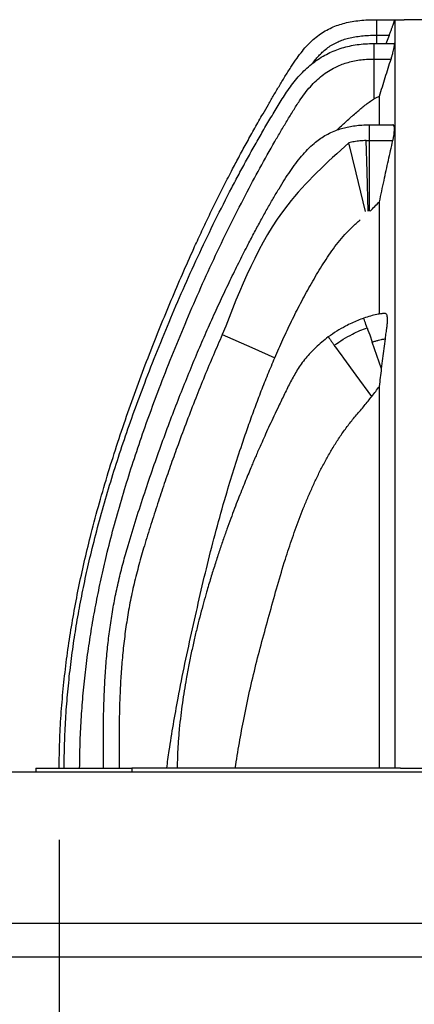
# Model space of a CAD drawing. Units: millimetres. Extents: x 848 to 35853, y 596 to 21728.
# Drawn here: x 20052 to 20646, y 17383 to 18867 of the extents above; entities that cross this region are included whole.
import ezdxf

# ---------------------------------------------------------------- set-up
doc = ezdxf.new("R2010")
doc.units = ezdxf.units.MM
doc.header["$LTSCALE"] = 85
doc.layers.add('FORMAT', color=7, linetype='Continuous')
doc.styles.add('SLDTEXTSTYLE1', font='TXT', dxfattribs={"width": 0.7})
doc.dimstyles.new('SLDDIMSTYLE5', dxfattribs={"dimtxt": 191.911111, "dimasz": 191.911111, "dimexe": 0, "dimexo": 0.0625, "dimgap": 47.977778, "dimtad": 0, "dimtih": 1, "dimtoh": 1, "dimdec": 0, "dimrnd": 1e-09, "dimzin": 12, "dimdsep": 46, "dimtxsty": 'SLDTEXTSTYLE1', "dimsah": 1, "dimcen": 0.09, "dimadec": 0, "dimazin": 3, "dimtfac": 1, "dimtdec": 0, "dimtmove": 0, "dimatfit": 0, "dimfxl": 1, "dimfrac": 2, "dimtolj": 1, "dimtzin": 12, "dimarcsym": 0})

# ---------------------------------------------------------------- blocks, each defined once
blk = doc.blocks.new('_D_4')
at = {"layer": 'FORMAT', "color": 7, "transparency": 16777216}
for p, q in [((20111.4, 17630.8), (20111.4, 16931.7)), ((19953.9, 17396.6), (19953.9, 16931.7)), ((19953.9, 17016.7), (19456.1, 17016.7)), ((20111.4, 17016.7), (20480.4, 17016.7))]:
    blk.add_line(p, q, dxfattribs=at)
for points in [[(19953.9, 17016.7), (19762, 17046.2), (19762, 16987.2)], [(20111.4, 17016.7), (20303.3, 16987.2), (20303.3, 17046.2)]]:
    blk.add_solid(points, dxfattribs=at)
at = {"layer": 'FORMAT', "color": 7, "transparency": 16777216, "char_height": 179.92, "attachment_point": 1, "style": 'SLDTEXTSTYLE1'}
for s, insert in [('152mm', (18105.7, 17108.7)), ('MIN', (18971.6, 17108.7))]:
    blk.add_mtext(s, dxfattribs=dict(at, insert=insert))

msp = doc.modelspace()

# ---------------------------------------------------------------- linework, layer by layer
at = {"color": 7, "linetype": 'Continuous', "lineweight": 25}
for p, q in [((20589.59, 18866.65), (20589.59, 18843.28)), ((20589.59, 18866.65), (20631.03, 18866.65)), ((20617.06, 18866.6), (20631.03, 18866.61)), ((20617.06, 18866.6), (20617.06, 17738.72)), ((20672.47, 18866.65), (20631.03, 18866.65)), ((20631.03, 18866.61), (20631.03, 18866.65)), ((20589.59, 18843.28), (20608.79, 18843.28)), ((20589.59, 18843.28), (20589.59, 18830.78)), ((20604.26, 18830.78), (20608.79, 18843.28)), ((20585.3, 18830.78), (20585.3, 18807.4)), ((20585.3, 18830.78), (20616.15, 18830.78)), ((20585.3, 18807.4), (20585.3, 18747.06)), ((20585.3, 18807.4), (20611.43, 18807.4)), ((20593.96, 18708.16), (20593.96, 18751.42)), ((20578.55, 18708.16), (20578.55, 18684.52)), ((20578.55, 18708.16), (20614.16, 18708.16)), ((20574.01, 18684.46), (20578.55, 18684.52)), ((20578.55, 18684.52), (20614.12, 18684.52)), ((20578.55, 18684.52), (20578.55, 18577.99)), ((20593.96, 18423.04), (20593.96, 18592.36)), ((20597.15, 18340.52), (20583.03, 18380.7)), ((20593.96, 17738.72), (20593.96, 18314.06)), ((19953.88, 17733.13), (21516.2, 17733.13)), ((20076.44, 17738.72), (20076.44, 17733.13)), ((20076.44, 17738.72), (20220.93, 17738.72)), ((20220.93, 17738.72), (20220.93, 17733.13)), ((20625.42, 17738.72), (20220.93, 17738.72)), ((20625.42, 17738.72), (20667.59, 17738.72)), ((19953.88, 17732.87), (21516.28, 17732.87)), ((21586.33, 17504.53), (19953.88, 17504.53)), ((21601.92, 17453.73), (19903.08, 17453.73))]:
    msp.add_line(p, q, dxfattribs=at)
at = {"color": 7, "linetype": 'Continuous', "lineweight": 25, "flags": 128}
for points in [[(20576.88, 18577.96), (20575.27, 18637.6), (20574.01, 18684.46)], [(20573.01, 18577.67), (20558.95, 18635.65), (20547.91, 18681.21)], [(20575.43, 18402.32), (20574.51, 18404.94), (20573.63, 18407.47), (20572.8, 18409.81), (20572.07, 18411.9), (20571.45, 18413.66), (20570.96, 18415.05), (20570.62, 18416.03), (20570.41, 18416.61), (20570.34, 18416.8)], [(20575.43, 18402.32), (20576.65, 18398.86), (20577.93, 18395.22), (20579.2, 18391.59), (20583.03, 18380.7)], [(20357.19, 18391.99), (20401.46, 18372.41), (20436.25, 18357.03)], [(20582.41, 18298.99), (20558.88, 18331.09), (20540.37, 18356.35), (20536.74, 18361.31), (20533.1, 18366.27), (20529.47, 18371.23), (20525.93, 18376.06)]]:
    msp.add_lwpolyline(points, dxfattribs=at)
at = {"color": 7, "linetype": 'Continuous', "lineweight": 25}
for points, knots in [([(20111.38, 17738.72), (20111.56, 17752.03), (20111.93, 17778.62), (20114.08, 17818.44), (20117.35, 17858.15), (20121.82, 17897.78), (20127.37, 17937.11), (20133.97, 17976.17), (20141.54, 18014.99), (20150.09, 18053.8), (20160.15, 18095.03), (20171.84, 18138.6), (20185.26, 18184.35), (20199.63, 18229.73), (20214.82, 18274.62), (20230.72, 18318.89), (20247, 18361.92), (20263.51, 18403.6), (20280.13, 18443.85), (20296.97, 18483.14), (20311.94, 18516.89), (20325.03, 18545.44), (20336.24, 18569.21), (20347.85, 18593.1), (20359.98, 18617.29), (20371.82, 18640.19), (20383.35, 18661.89), (20394.52, 18682.41), (20406.26, 18703.52), (20417.03, 18722.45), (20426.67, 18739.14), (20435.07, 18753.48), (20443.67, 18768.05), (20452.46, 18782.54), (20461.09, 18796.11), (20469.44, 18808.37), (20477.45, 18819.08), (20485.54, 18828.53), (20493.92, 18836.75), (20502.74, 18843.86), (20512.08, 18849.92), (20521.73, 18854.83), (20531.67, 18858.73), (20541.92, 18861.73), (20552.81, 18864), (20564.4, 18865.56), (20576.74, 18866.5), (20585.22, 18866.6), (20589.59, 18866.65)], [0, 0, 0, 0, 0.0311698, 0.0622738, 0.0933591, 0.12447, 0.1556477, 0.1863709, 0.2172289, 0.2482489, 0.2794108, 0.3166217, 0.3538686, 0.3910543, 0.4280779, 0.4648346, 0.5012169, 0.5357929, 0.5698191, 0.6031932, 0.6358875, 0.6562801, 0.6767395, 0.6974243, 0.7184941, 0.7401087, 0.7577978, 0.7760137, 0.7948372, 0.8143492, 0.8270023, 0.8399796, 0.8532715, 0.8666227, 0.8796568, 0.8909212, 0.9013592, 0.9109551, 0.920035, 0.9288124, 0.9374379, 0.9460669, 0.9541131, 0.9624063, 0.9710519, 0.9801448, 0.9897693, 1, 1, 1, 1]), ([(20608.79, 18843.28), (20609.39, 18844.93), (20610.54, 18848.13), (20612.19, 18852.72), (20613.66, 18856.87), (20614.9, 18860.37), (20615.87, 18863.13), (20616.51, 18864.97), (20616.88, 18866.04), (20617.01, 18866.47), (20617.06, 18866.6)], [0, 0, 0, 0, 0.2129498, 0.4122216, 0.591916, 0.7456965, 0.8627173, 0.9463492, 0.9821767, 1, 1, 1, 1]), ([(20492.72, 18800.4), (20492.79, 18800.5), (20494.6, 18802.98), (20498.23, 18807.43), (20503.6, 18813.49), (20509.48, 18819.21), (20516.06, 18824.6), (20523.58, 18829.53), (20531.3, 18833.47), (20539.3, 18836.6), (20547.69, 18839.05), (20556.86, 18840.96), (20566.92, 18842.31), (20577.93, 18843.14), (20585.59, 18843.23), (20589.59, 18843.28)], [0, 0, 0, 0, 0.0032208, 0.0832049, 0.1552832, 0.2222119, 0.3051115, 0.3851379, 0.4652238, 0.5391678, 0.617372, 0.7014208, 0.79259, 0.8918604, 1, 1, 1, 1]), ([(20118.88, 17738.72), (20119.03, 17751.07), (20119.34, 17775.72), (20121.11, 17812.57), (20123.82, 17849.22), (20127.55, 17885.7), (20132.22, 17921.86), (20137.82, 17957.73), (20144.29, 17993.35), (20151.63, 18028.94), (20160.35, 18066.81), (20170.6, 18106.94), (20182.53, 18149.32), (20195.5, 18191.72), (20209.46, 18234.17), (20224.37, 18276.67), (20240.95, 18321.36), (20259.28, 18368.24), (20279.43, 18417.3), (20300.63, 18466.42), (20322.95, 18515.54), (20346.46, 18564.56), (20366.47, 18604.02), (20382.36, 18634.08), (20393.62, 18654.88), (20405.14, 18675.62), (20416.92, 18696.29), (20428.96, 18716.88), (20441.19, 18737.35), (20451.96, 18754.5), (20461.49, 18768.01), (20469.39, 18778.07), (20477.81, 18787.35), (20486.74, 18795.8), (20496.19, 18803.4), (20506.19, 18810.13), (20516.45, 18815.79), (20526.94, 18820.46), (20537.61, 18824.2), (20548.79, 18827.13), (20560.49, 18829.23), (20572.72, 18830.54), (20581.05, 18830.7), (20585.3, 18830.78)], [0, 0, 0, 0, 0.0298461, 0.059521, 0.089083, 0.1185894, 0.1480961, 0.1771292, 0.2062601, 0.2355127, 0.2649043, 0.3000965, 0.33553, 0.3712232, 0.4071916, 0.4434472, 0.4799992, 0.5222998, 0.5650014, 0.6080837, 0.6515213, 0.6952922, 0.7393791, 0.7583673, 0.7774103, 0.7965077, 0.815659, 0.834864, 0.8541192, 0.8732439, 0.8837526, 0.8940483, 0.9041119, 0.913981, 0.9237149, 0.9333804, 0.9430514, 0.9519895, 0.9610627, 0.9703363, 0.9798749, 0.9897424, 1, 1, 1, 1]), ([(20611.43, 18807.4), (20611.93, 18809), (20612.89, 18812.08), (20614.15, 18816.55), (20615.2, 18820.61), (20615.96, 18824.06), (20616.5, 18826.87), (20616.62, 18828.8), (20616.78, 18830.24), (20616.3, 18830.65), (20616.15, 18830.78)], [0, 0, 0, 0, 0.2068894, 0.4005756, 0.5754145, 0.7254415, 0.8406926, 0.9250103, 0.9761776, 1, 1, 1, 1]), ([(20142.25, 17738.72), (20142.41, 17750.85), (20142.71, 17775.05), (20144.45, 17811.25), (20147.11, 17847.24), (20150.78, 17883.1), (20155.38, 17918.64), (20160.88, 17953.91), (20167.25, 17988.96), (20174.49, 18024.02), (20183.08, 18061.34), (20193.19, 18100.93), (20204.97, 18142.77), (20217.79, 18184.69), (20231.61, 18226.68), (20246.37, 18268.76), (20262.79, 18313.05), (20280.98, 18359.54), (20300.97, 18408.22), (20322, 18456.95), (20344.13, 18505.64), (20367.42, 18554.21), (20390.63, 18599.97), (20413.59, 18642.92), (20431.55, 18674.9), (20445.36, 18698.65), (20454.62, 18714.24), (20463.85, 18729.53), (20472.7, 18743.39), (20481.25, 18755.45), (20489.52, 18765.67), (20498.19, 18774.66), (20507.3, 18782.52), (20516.92, 18789.31), (20526.38, 18794.62), (20535.58, 18798.71), (20544.48, 18801.83), (20553.87, 18804.29), (20563.82, 18806.07), (20574.36, 18807.2), (20581.59, 18807.34), (20585.3, 18807.4)], [0, 0, 0, 0, 0.0302034, 0.0602344, 0.0901557, 0.1200288, 0.149914, 0.1793342, 0.208874, 0.2385605, 0.2684119, 0.3041857, 0.3402387, 0.3765905, 0.4132561, 0.4502476, 0.4875736, 0.5308159, 0.5744855, 0.6185206, 0.6628942, 0.7075841, 0.7525723, 0.7905831, 0.8287899, 0.8438528, 0.8589456, 0.8739185, 0.8883017, 0.8998593, 0.9106949, 0.9209795, 0.9309051, 0.940603, 0.9502294, 0.957857, 0.9656368, 0.973658, 0.9820059, 0.990762, 1, 1, 1, 1]), ([(20593.96, 18751.42), (20596.84, 18760.76), (20602.61, 18779.44), (20608.49, 18798.08), (20611.43, 18807.4)], [0, 0, 0, 0, 0.4999804, 1, 1, 1, 1]), ([(20530.44, 18700.63), (20534.46, 18704.58), (20540.63, 18710.65), (20548.2, 18717.45), (20553.87, 18722.45), (20559.35, 18727.19), (20565.77, 18732.64), (20572.06, 18737.72), (20578.48, 18742.68), (20583.03, 18745.6), (20585.3, 18747.06)], [0, 0, 0, 0, 0.2347188, 0.3608504, 0.423932, 0.5500831, 0.6625433, 0.7747215, 0.8874257, 1, 1, 1, 1]), ([(20585.3, 18747.06), (20586.69, 18747.87), (20589.49, 18749.5), (20592.47, 18750.78), (20593.96, 18751.42)], [0, 0, 0, 0, 0.4979813, 1, 1, 1, 1]), ([(20178.03, 17738.72), (20178.02, 17744.09), (20177.98, 17755.23), (20177.93, 17772.49), (20177.96, 17790.8), (20178.16, 17810.04), (20178.62, 17832.28), (20179.54, 17857.54), (20181.19, 17885.8), (20183.53, 17913.73), (20186.61, 17941.1), (20190.41, 17967.72), (20195.14, 17994.46), (20200.93, 18021.16), (20207.65, 18047.7), (20216.4, 18078.84), (20227.29, 18114.14), (20240, 18153.31), (20252.89, 18191.28), (20265.92, 18228.01), (20278.99, 18263.33), (20292.05, 18297.27), (20305.07, 18329.85), (20318.11, 18361.3), (20331.2, 18391.78), (20344.33, 18421.28), (20357.44, 18449.77), (20370.43, 18477.02), (20383.25, 18503.03), (20395, 18526.1), (20405.66, 18546.38), (20415.17, 18564.03), (20424.46, 18580.81), (20433.52, 18596.72), (20442.27, 18611.53), (20450.79, 18625.26), (20459.14, 18637.97), (20467.59, 18649.92), (20476.32, 18661.03), (20485.5, 18671.24), (20494.51, 18679.69), (20503.28, 18686.54), (20511.7, 18692.04), (20520.76, 18696.83), (20529.85, 18700.57), (20538.91, 18703.41), (20547.88, 18705.51), (20557.48, 18707.03), (20567.78, 18707.99), (20574.88, 18708.1), (20578.55, 18708.16)], [0, 0, 0, 0, 0.0146502, 0.030368, 0.0470414, 0.0645581, 0.0828163, 0.1076886, 0.1334634, 0.1599568, 0.1840817, 0.2085399, 0.2332379, 0.2580909, 0.2830041, 0.3078578, 0.3462492, 0.3837037, 0.4201241, 0.4555299, 0.4899396, 0.5227762, 0.5546616, 0.5855932, 0.6155681, 0.6450982, 0.6736017, 0.7010462, 0.7274003, 0.7526283, 0.7716206, 0.7898485, 0.8072809, 0.823907, 0.8397729, 0.8541494, 0.8679504, 0.8812287, 0.8940368, 0.9064567, 0.9186103, 0.9276545, 0.9367427, 0.9459946, 0.9555465, 0.9635057, 0.9718395, 0.9806389, 0.9899955, 1, 1, 1, 1]), ([(20614.12, 18684.52), (20614.46, 18686.08), (20615.12, 18689.09), (20615.85, 18693.46), (20616.33, 18697.45), (20616.53, 18700.9), (20616.46, 18703.73), (20616.13, 18705.88), (20615.58, 18707.38), (20614.77, 18708.11), (20614.28, 18708.15), (20614.16, 18708.16)], [0, 0, 0, 0, 0.192888, 0.3736007, 0.5371239, 0.6788299, 0.7921935, 0.8795916, 0.9412911, 0.9849481, 1, 1, 1, 1]), ([(20574.01, 18684.46), (20570.81, 18684.33), (20564.72, 18684.08), (20556, 18682.9), (20550.54, 18681.76), (20547.91, 18681.21)], [0, 0, 0, 0, 0.364517, 0.6938709, 1, 1, 1, 1]), ([(20593.96, 18592.36), (20596.21, 18603.05), (20600.57, 18623.78), (20607.31, 18654.5), (20611.85, 18674.52), (20614.12, 18684.52)], [0, 0, 0, 0, 0.3474439, 0.6737045, 1, 1, 1, 1]), ([(20547.91, 18681.21), (20515.12, 18651.56), (20427.54, 18572.39), (20384.27, 18461.41), (20357.19, 18391.99)], [0, 0, 0, 0, 0.3744195, 1, 1, 1, 1]), ([(20579.75, 18577.99), (20582.06, 18580.43), (20586.7, 18585.32), (20591.54, 18590.01), (20593.96, 18592.36)], [0, 0, 0, 0, 0.4996212, 1, 1, 1, 1]), ([(20436.25, 18357.03), (20440.28, 18366.27), (20448.35, 18384.75), (20461.28, 18412.12), (20474.91, 18439.19), (20489.47, 18466.02), (20502.48, 18488.04), (20513.44, 18505.51), (20522.19, 18518.39), (20531.62, 18530.91), (20541.88, 18542.98), (20552.92, 18554.5), (20560.98, 18561.49), (20565.02, 18564.99)], [0, 0, 0, 0, 0.1226478, 0.2453632, 0.3683321, 0.4914107, 0.6167201, 0.6794783, 0.7422935, 0.806148, 0.8701815, 0.9349581, 1, 1, 1, 1]), ([(20570.34, 18416.8), (20567.31, 18415.68), (20561.14, 18413.41), (20552.01, 18409.36), (20541.38, 18404.06), (20529.49, 18397.27), (20521.07, 18391.38), (20516.86, 18388.44)], [0, 0, 0, 0, 0.1599165, 0.3247632, 0.4925695, 0.7464975, 1, 1, 1, 1]), ([(20598.17, 18423.6), (20597.77, 18423.56), (20596.22, 18423.41), (20593.48, 18422.98), (20587.93, 18421.96), (20580.14, 18420.06), (20573.69, 18417.92), (20570.34, 18416.8)], [0, 0, 0, 0, 0.0418483, 0.1626694, 0.2898474, 0.6315058, 1, 1, 1, 1]), ([(20602.84, 18385.62), (20602.87, 18385.8), (20602.98, 18386.69), (20603.29, 18389.01), (20603.94, 18393.99), (20604.64, 18399.36), (20605.34, 18404.39), (20605.77, 18407.62), (20606.08, 18410.8), (20606.19, 18413.82), (20606.11, 18416.6), (20605.84, 18419.01), (20605.38, 18420.99), (20604.75, 18422.51), (20603.88, 18423.65), (20602.6, 18424.11), (20601.27, 18423.98), (20599.46, 18423.67), (20598, 18423.8), (20597.09, 18423.49), (20597.09, 18423.49)], [0, 0, 0, 0, 0.0118511, 0.0592529, 0.1540374, 0.3435482, 0.4164538, 0.4888037, 0.5584617, 0.6267531, 0.6883299, 0.7416958, 0.7861957, 0.8220577, 0.8497743, 0.878145, 0.907071, 0.9367264, 0.9997177, 1, 1, 1, 1]), ([(20525.93, 18376.06), (20530.31, 18379.1), (20539.07, 18385.2), (20552.04, 18392.35), (20564.17, 18398.1), (20571.73, 18400.94), (20575.43, 18402.32)], [0, 0, 0, 0, 0.2843619, 0.5692328, 0.7890899, 1, 1, 1, 1]), ([(20357.19, 18391.99), (20352.71, 18381.75), (20343.59, 18360.92), (20330.23, 18328.92), (20316.84, 18295.72), (20303.49, 18261.29), (20291.2, 18228.29), (20279.93, 18196.88), (20269.65, 18167.21), (20259.47, 18136.76), (20249.41, 18105.58), (20239.96, 18075.02), (20231.45, 18045.26), (20224.1, 18016.55), (20217.88, 17987.76), (20212.94, 17958.95), (20209.07, 17930.24), (20206.16, 17901.83), (20204.24, 17875.84), (20203.01, 17852.37), (20202.26, 17831.47), (20201.81, 17811.22), (20201.61, 17791.75), (20201.56, 17773.17), (20201.62, 17755.59), (20201.65, 17744.22), (20201.67, 17738.72)], [0, 0, 0, 0, 0.0494611, 0.1005904, 0.1533819, 0.2078296, 0.263929, 0.309174, 0.3554618, 0.4028077, 0.451224, 0.5003972, 0.544321, 0.5881018, 0.6314819, 0.6746122, 0.7173842, 0.759574, 0.8009287, 0.8326564, 0.8635518, 0.8934607, 0.9222264, 0.9496833, 0.9756619, 1, 1, 1, 1]), ([(20516.86, 18388.44), (20513.54, 18385.91), (20507.04, 18380.97), (20498.11, 18373), (20490.06, 18364.92), (20482.7, 18356.53), (20476.05, 18347.87), (20470.11, 18338.93), (20464.88, 18329.97), (20460.06, 18320.95), (20455.44, 18311.81), (20450.9, 18302.54), (20446.37, 18293.2), (20441.04, 18282.11), (20435.06, 18269.5), (20428.6, 18255.64), (20422.62, 18242.58), (20417.49, 18231.2), (20413.19, 18221.49), (20409.64, 18213.39), (20406.41, 18205.92), (20403.3, 18198.67), (20399.77, 18190.34), (20395.67, 18180.52), (20390.98, 18169.1), (20386.04, 18156.81), (20380.85, 18143.65), (20375.45, 18129.59), (20369.82, 18114.58), (20364, 18098.58), (20358.04, 18081.66), (20351.97, 18063.79), (20345.82, 18044.92), (20339.57, 18024.91), (20333.9, 18005.74), (20328.78, 17987.56), (20324.21, 17970.55), (20319.68, 17952.75), (20315.22, 17934.11), (20310.87, 17914.58), (20306.65, 17894.09), (20302.94, 17874.22), (20299.71, 17855.05), (20296.93, 17836.69), (20294.43, 17817.58), (20292.27, 17797.68), (20290.58, 17776.94), (20289.48, 17757.2), (20289.33, 17744.35), (20289.26, 17738.72)], [0, 0, 0, 0, 0.017873, 0.0349479, 0.0512114, 0.0666643, 0.082724, 0.0979222, 0.1126062, 0.1271375, 0.1417213, 0.1564451, 0.1713173, 0.186184, 0.2091238, 0.2310801, 0.25167, 0.2706394, 0.2845174, 0.2971585, 0.3085047, 0.3193594, 0.3309469, 0.3472616, 0.364888, 0.3838428, 0.403975, 0.4254637, 0.4483378, 0.4726276, 0.4983784, 0.5251469, 0.5534405, 0.5833378, 0.6149374, 0.639052, 0.6641778, 0.6903735, 0.717704, 0.7462413, 0.7760647, 0.8072613, 0.8327989, 0.8592909, 0.8867849, 0.9153365, 0.9450061, 0.9758587, 1, 1, 1, 1]), ([(20516.86, 18388.44), (20516.93, 18388.34), (20517.14, 18388.06), (20517.57, 18387.48), (20518.22, 18386.59), (20519.1, 18385.39), (20520.18, 18383.9), (20521.45, 18382.17), (20522.86, 18380.25), (20524.37, 18378.18), (20525.41, 18376.77), (20525.93, 18376.06)], [0, 0, 0, 0, 0.0228554, 0.0688397, 0.1407531, 0.23819, 0.359252, 0.5006476, 0.6579635, 0.8261632, 1, 1, 1, 1]), ([(20583.03, 18380.7), (20584.68, 18381.26), (20587.85, 18382.33), (20592.46, 18383.64), (20596.33, 18384.58), (20599.42, 18385.17), (20601.43, 18385.48), (20602.52, 18385.59), (20602.84, 18385.62)], [0, 0, 0, 0, 0.2553394, 0.4914871, 0.7022183, 0.8389958, 0.9524857, 1, 1, 1, 1]), ([(20597.15, 18340.52), (20597.79, 18345.76), (20599.64, 18360.8), (20601.58, 18375.83), (20602.84, 18385.62)], [0, 0, 0, 0, 0.3480948, 1, 1, 1, 1]), ([(20273.44, 17738.72), (20274.67, 17747.51), (20277.73, 17769.5), (20283.37, 17804.59), (20291.18, 17848.35), (20300.79, 17896.34), (20312.2, 17948.46), (20323.89, 18000.46), (20336.17, 18052.25), (20349.52, 18103.8), (20362.87, 18150.85), (20375.91, 18193.44), (20387.02, 18227.39), (20397.23, 18256.94), (20406.36, 18282.18), (20415.88, 18307.29), (20425.78, 18332.27), (20432.76, 18348.78), (20436.25, 18357.03)], [0, 0, 0, 0, 0.0415565, 0.1039228, 0.166291, 0.2496079, 0.3329792, 0.4160005, 0.4990201, 0.5820903, 0.665223, 0.7278831, 0.7905436, 0.8323862, 0.8742289, 0.9161427, 0.9580567, 1, 1, 1, 1]), ([(20593.96, 18314.06), (20594.49, 18318.47), (20595.54, 18327.29), (20596.61, 18336.11), (20597.15, 18340.52)], [0, 0, 0, 0, 0.5002693, 1, 1, 1, 1]), ([(20582.41, 18298.99), (20584.34, 18301.49), (20588.21, 18306.5), (20592.05, 18311.54), (20593.96, 18314.06)], [0, 0, 0, 0, 0.5002523, 1, 1, 1, 1]), ([(20376.54, 17738.72), (20378.58, 17751.35), (20382.65, 17776.62), (20389.91, 17815.28), (20398.2, 17854.7), (20407.74, 17894.78), (20418.21, 17934.64), (20429.15, 17974.37), (20440.2, 18014.07), (20451.24, 18051.34), (20462.65, 18086.04), (20472.39, 18112.82), (20480.78, 18134.06), (20487.41, 18149.9), (20494.39, 18165.6), (20501.83, 18181.28), (20509.78, 18196.89), (20518.33, 18212.41), (20527.45, 18227.63), (20537.26, 18242.56), (20547.83, 18257.09), (20557.32, 18268.78), (20565.25, 18277.87), (20571.15, 18284.75), (20576.83, 18291.82), (20580.55, 18296.6), (20582.41, 18298.99)], [0, 0, 0, 0, 0.0635142, 0.1270709, 0.1952306, 0.2634362, 0.3316029, 0.3997728, 0.4679868, 0.5361941, 0.5927005, 0.6492609, 0.6776507, 0.70604, 0.7344843, 0.7629276, 0.7921835, 0.8214363, 0.8508399, 0.8802358, 0.9100878, 0.940009, 0.9549764, 0.969951, 0.9849815, 1, 1, 1, 1])]:
    msp.add_open_spline(points, degree=3, knots=knots, dxfattribs=at)

# ---------------------------------------------------------------- dimensions: what is measured, and where the dimension line sits
at = {"layer": 'FORMAT', "color": 7}
dim = msp.add_linear_dim(base=(20111.3754, 17016.7141), p1=(19953.8827, 17504.5284), p2=(20111.3754, 17738.7164), text='<> MIN', dimstyle='SLDDIMSTYLE5', dxfattribs=at)
dim.commit()
dim.dimension.update_dxf_attribs({"geometry": '_D_4', "text_midpoint": (18780.9184, 17016.7141), "dimtype": 160})

doc.saveas('drawing.dxf')
